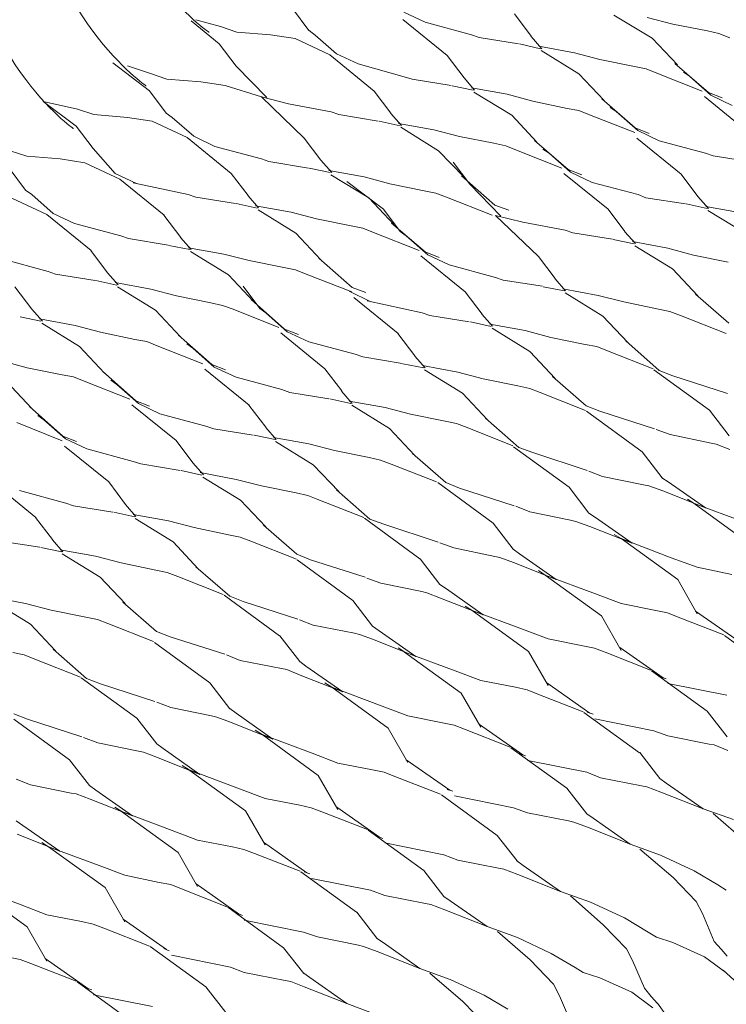
# Model space of a CAD drawing. Units: millimetres. Extents: x -20153 to 6783860, y -3086614 to 45975.
# Drawn here: x 3398 to 3562, y 30933 to 31162 of the extents above; entities that cross this region are included whole.
import ezdxf

# ---------------------------------------------------------------- set-up
doc = ezdxf.new("R2010")
doc.units = ezdxf.units.MM
doc.layers.add('03_projected', color=7, linetype='Continuous', lineweight=5)

msp = doc.modelspace()

# ---------------------------------------------------------------- linework, layer by layer
at = {"layer": '03_projected', "color": 18, "lineweight": 9, "true_color": 0x000000}
for points in [[(3461.04, 31164.45), (3464.86, 31159.29)], [(3486.89, 31163.54), (3491.86, 31161.24)], [(3512.54, 31163.17), (3516.42, 31158.04)], [(3544.5, 31157.52), (3535.65, 31162.9)], [(3543.39, 31162.34), (3549.34, 31160.77)], [(3444.06, 31156.24), (3437.58, 31161.56)], [(3438.67, 31161.79), (3444.33, 31160.26)], [(3444.33, 31160.26), (3448.14, 31158.93)], [(3486.7, 31161.88), (3496.97, 31153.51)], [(3491.86, 31161.24), (3502.6, 31158.31)], [(3549.34, 31160.77), (3557.35, 31159.22)], [(3448.14, 31158.93), (3455.93, 31158.31)], [(3455.93, 31158.31), (3461.66, 31157.45)], [(3464.91, 31159.29), (3466.32, 31158.28)], [(3466.32, 31158.28), (3471.28, 31153.92)], [(3502.6, 31158.31), (3504.4, 31157.72)], [(3504.4, 31157.72), (3513.53, 31156.24)], [(3516.42, 31157.96), (3518.93, 31155.11)], [(3544.5, 31157.52), (3550.36, 31151.38)], [(3557.35, 31159.22), (3560.01, 31158.62)], [(3560.01, 31158.62), (3562.52, 31157.65)], [(3444.06, 31156.24), (3447.98, 31151.08)], [(3461.66, 31157.45), (3469.72, 31153.65)], [(3513.75, 31156.2), (3518.61, 31155.11)], [(3518.25, 31155.7), (3526.5, 31154.15)], [(3469.72, 31153.65), (3480.04, 31145.25)], [(3471.28, 31153.92), (3476.28, 31151.56)], [(3496.95, 31153.51), (3500.86, 31148.34)], [(3527.53, 31149.29), (3518.74, 31154.71)], [(3526.5, 31154.15), (3532.36, 31152.56)], [(3427.88, 31145.32), (3419.35, 31151.79)], [(3422.76, 31151.15), (3428.16, 31149.36)], [(3447.98, 31151.08), (3455.1, 31143.76)], [(3476.28, 31151.56), (3486.94, 31148.6)], [(3532.36, 31152.56), (3540.43, 31150.96)], [(3540.43, 31150.96), (3543.09, 31150.45)], [(3549.77, 31151.7), (3557.55, 31144.93)], [(3428.16, 31149.36), (3431.94, 31148.06)], [(3486.94, 31148.6), (3488.8, 31148.06)], [(3527.53, 31149.29), (3533.38, 31143.12)], [(3543.09, 31150.45), (3545.59, 31149.43)], [(3545.59, 31149.43), (3556.12, 31145.25)], [(3551.76, 31149.66), (3553.17, 31148.74)], [(3553.17, 31148.74), (3558.13, 31144.31)], [(3431.94, 31148.06), (3439.78, 31147.39)], [(3439.78, 31147.39), (3445.47, 31146.54)], [(3445.47, 31146.54), (3453.84, 31143.92)], [(3488.8, 31148.06), (3497.91, 31146.58)], [(3498.1, 31146.46), (3503, 31145.48)], [(3500.86, 31148.34), (3503.28, 31145.52)], [(3427.88, 31145.32), (3431.76, 31140.17)], [(3453.84, 31143.92), (3463.81, 31134.34)], [(3453.84, 31143.92), (3460.16, 31142.35)], [(3480.01, 31145.25), (3483.89, 31140.17)], [(3502.6, 31145.99), (3510.86, 31144.54)], [(3511.95, 31139.66), (3503.13, 31145.01)], [(3510.86, 31144.54), (3516.8, 31142.95)], [(3556.62, 31144.04), (3566.9, 31135.67)], [(3557.55, 31144.93), (3560.77, 31143.67)], [(3558.13, 31144.31), (3563.11, 31141.96)], [(3410.91, 31137.13), (3403.2, 31142.85)], [(3403.2, 31142.85), (3411.19, 31141.09)], [(3460.16, 31142.35), (3470.05, 31140.44)], [(3516.8, 31142.95), (3524.79, 31141.27)], [(3532.84, 31143.49), (3540.58, 31136.73)], [(3411.19, 31141.09), (3415, 31139.81)], [(3415, 31139.81), (3422.76, 31139.18)], [(3431.76, 31140.17), (3433.16, 31139.18)], [(3470.05, 31140.44), (3471.82, 31139.81)], [(3471.82, 31139.81), (3480.94, 31138.32)], [(3483.89, 31140.07), (3486.35, 31137.31)], [(3511.95, 31139.66), (3517.75, 31133.45)], [(3524.79, 31141.27), (3527.49, 31140.8)], [(3527.49, 31140.8), (3529.94, 31139.76)], [(3529.94, 31139.76), (3540.51, 31135.63)], [(3534.79, 31141.45), (3536.2, 31140.54)], [(3536.2, 31140.54), (3541.2, 31136.13)], [(3410.91, 31137.13), (3414.82, 31131.96)], [(3422.76, 31139.18), (3428.55, 31138.32)], [(3428.55, 31138.32), (3436.64, 31134.54)], [(3433.16, 31139.18), (3438.16, 31134.8)], [(3481.14, 31138.32), (3486.07, 31137.23)], [(3485.67, 31137.77), (3493.89, 31136.29)], [(3438.16, 31134.8), (3443.09, 31132.41)], [(3494.98, 31131.44), (3486.22, 31136.89)], [(3493.89, 31136.29), (3499.78, 31134.72)], [(3499.78, 31134.72), (3507.81, 31133.18)], [(3540.58, 31136.73), (3543.83, 31135.46)], [(3541.2, 31136.13), (3546.16, 31133.72)], [(3436.64, 31134.54), (3446.87, 31126.16)], [(3443.09, 31132.41), (3453.84, 31129.53)], [(3463.77, 31134.34), (3467.68, 31129.21)], [(3507.81, 31133.18), (3510.56, 31132.58)], [(3510.56, 31132.58), (3513.02, 31131.6)], [(3517.24, 31133.83), (3525.01, 31127.06)], [(3540.98, 31134.36), (3551.27, 31126.02)], [(3546.16, 31133.72), (3556.89, 31130.87)], [(3395.56, 31131.44), (3399.4, 31130.16)], [(3399.4, 31130.16), (3407.15, 31129.53)], [(3414.82, 31131.96), (3419.96, 31126.19)], [(3494.98, 31131.44), (3500.86, 31125.27)], [(3513.02, 31131.6), (3523.54, 31127.42)], [(3519.14, 31131.8), (3520.65, 31130.87)], [(3520.65, 31130.87), (3525.6, 31126.43)], [(3556.89, 31130.87), (3558.65, 31130.23)], [(3558.65, 31130.23), (3567.84, 31128.75)], [(3407.15, 31129.53), (3412.91, 31128.63)], [(3412.91, 31128.63), (3421, 31124.87)], [(3453.84, 31129.53), (3455.61, 31128.93)], [(3455.61, 31128.93), (3464.8, 31127.42)], [(3467.68, 31129.21), (3470.18, 31126.37)], [(3498.35, 31128.79), (3502.22, 31123.66)], [(3395.3, 31127.42), (3399.16, 31122.29)], [(3419.96, 31126.19), (3424.9, 31123.83)], [(3446.87, 31126.16), (3450.75, 31121.02)], [(3464.96, 31127.38), (3469.83, 31126.37)], [(3469.5, 31126.88), (3477.7, 31125.37)], [(3478.79, 31120.54), (3469.95, 31125.84)], [(3500.26, 31125.65), (3508.05, 31118.82)], [(3524.04, 31126.16), (3534.33, 31117.88)], [(3525.01, 31127.06), (3528.22, 31125.81)], [(3525.6, 31126.43), (3530.57, 31124.06)], [(3551.22, 31126.02), (3555.12, 31120.84)], [(3421, 31124.87), (3431.29, 31116.5)], [(3424.09, 31124.01), (3436.87, 31121.31)], [(3482.16, 31117.88), (3473.71, 31124.33)], [(3477.7, 31125.37), (3483.64, 31123.78)], [(3483.64, 31123.78), (3491.62, 31122.17)], [(3502.22, 31123.66), (3509.39, 31116.27)], [(3530.57, 31124.06), (3541.24, 31121.25)], [(3399.16, 31122.29), (3400.62, 31121.31)], [(3400.62, 31121.31), (3405.58, 31116.9)], [(3436.87, 31121.31), (3438.67, 31120.7)], [(3450.75, 31120.97), (3453.22, 31118.19)], [(3491.62, 31122.17), (3494.31, 31121.63)], [(3494.31, 31121.63), (3496.77, 31120.7)], [(3541.24, 31121.25), (3543.06, 31120.54)], [(3395.97, 31120.42), (3404.06, 31116.66)], [(3438.67, 31120.7), (3447.86, 31119.21)], [(3448.01, 31119.21), (3452.91, 31118.14)], [(3478.79, 31120.54), (3484.61, 31114.33)], [(3496.77, 31120.7), (3507.38, 31116.5)], [(3508.05, 31118.82), (3511.25, 31117.64)], [(3543.06, 31120.54), (3552.23, 31119.08)], [(3552.42, 31119.08), (3557.31, 31118.03)], [(3555.12, 31120.84), (3557.55, 31118.06)], [(3404.06, 31116.66), (3414.34, 31108.29)], [(3405.58, 31116.9), (3410.5, 31114.53)], [(3431.25, 31116.5), (3435.15, 31111.34)], [(3452.52, 31118.65), (3460.75, 31117.17)], [(3461.83, 31112.31), (3453.07, 31117.71)], [(3460.75, 31117.17), (3466.66, 31115.66)], [(3482.16, 31117.88), (3486.07, 31112.67)], [(3508.13, 31116.42), (3518.14, 31106.87)], [(3508.13, 31116.42), (3514.5, 31114.86)], [(3534.29, 31117.88), (3538.2, 31112.67)], [(3556.93, 31118.53), (3565.16, 31117.04)], [(3566.25, 31112.21), (3557.4, 31117.56)], [(3410.5, 31114.53), (3421.27, 31111.67)], [(3466.66, 31115.66), (3474.72, 31113.99)], [(3484.03, 31114.67), (3491.82, 31107.95)], [(3514.5, 31114.86), (3524.31, 31113)], [(3461.83, 31112.31), (3467.65, 31106.14)], [(3474.72, 31113.99), (3477.38, 31113.5)], [(3477.38, 31113.5), (3479.85, 31112.49)], [(3479.85, 31112.49), (3490.43, 31108.29)], [(3486.07, 31112.67), (3487.48, 31111.72)], [(3524.31, 31113), (3526.12, 31112.4)], [(3526.12, 31112.4), (3535.3, 31110.91)], [(3538.2, 31112.63), (3540.65, 31109.9)], [(3421.27, 31111.67), (3423.02, 31111.08)], [(3423.02, 31111.08), (3432.22, 31109.53)], [(3435.1, 31111.31), (3437.58, 31108.54)], [(3487.48, 31111.72), (3492.45, 31107.31)], [(3535.43, 31110.81), (3540.34, 31109.87)], [(3539.98, 31110.36), (3548.17, 31108.8)], [(3414.3, 31108.29), (3418.18, 31103.14)], [(3432.41, 31109.46), (3437.26, 31108.54)], [(3436.96, 31108.95), (3445.16, 31107.46)], [(3446.26, 31102.67), (3437.41, 31108.05)], [(3445.16, 31107.46), (3451.03, 31105.99)], [(3491.82, 31107.95), (3495.06, 31106.69)], [(3492.45, 31107.31), (3497.41, 31104.93)], [(3549.26, 31104.04), (3540.51, 31109.4)], [(3548.17, 31108.8), (3554.12, 31107.23)], [(3393.62, 31106.37), (3404.35, 31103.45)], [(3451.03, 31105.99), (3459.09, 31104.35)], [(3467.15, 31106.54), (3474.92, 31099.73)], [(3490.84, 31107.05), (3501.16, 31098.68)], [(3518.14, 31106.87), (3522.01, 31101.76)], [(3554.12, 31107.23), (3562.17, 31105.59)], [(3404.35, 31103.45), (3406.12, 31102.78)], [(3406.12, 31102.78), (3415.27, 31101.34)], [(3418.18, 31103.14), (3420.6, 31100.32)], [(3459.09, 31104.35), (3461.79, 31103.79)], [(3461.79, 31103.79), (3464.24, 31102.78)], [(3464.24, 31102.78), (3474.81, 31098.68)], [(3497.41, 31104.93), (3508.13, 31102.04)], [(3549.26, 31104.04), (3555.12, 31097.78)], [(3415.44, 31101.3), (3420.33, 31100.27)], [(3419.96, 31100.87), (3428.23, 31099.33)], [(3446.26, 31102.67), (3452.05, 31096.48)], [(3508.13, 31102.04), (3509.94, 31101.45)], [(3509.94, 31101.45), (3519.08, 31100.01)], [(3522.01, 31101.73), (3524.43, 31098.95)], [(3396.68, 31099.89), (3400.57, 31094.71)], [(3429.29, 31094.49), (3420.49, 31099.85)], [(3428.23, 31099.33), (3434.12, 31097.74)], [(3449.62, 31100.01), (3453.49, 31094.83)], [(3474.25, 31098.83), (3479.25, 31096.41)], [(3474.92, 31099.73), (3478.09, 31098.53)], [(3501.12, 31098.68), (3505.08, 31093.52)], [(3519.23, 31099.89), (3524.15, 31098.91)], [(3523.76, 31099.42), (3532.02, 31097.88)], [(3533.07, 31093.07), (3524.31, 31098.46)], [(3554.59, 31098.2), (3562.33, 31091.4)], [(3434.12, 31097.74), (3442.14, 31096.12)], [(3442.14, 31096.12), (3444.81, 31095.57)], [(3451.5, 31096.92), (3459.25, 31090.07)], [(3475.28, 31097.38), (3485.57, 31089.06)], [(3478.4, 31096.6), (3491.15, 31093.85)], [(3532.02, 31097.88), (3537.93, 31096.37)], [(3537.93, 31096.37), (3545.98, 31094.71)], [(3400.57, 31094.69), (3403.04, 31091.88)], [(3429.29, 31094.49), (3435.1, 31088.27)], [(3444.81, 31095.57), (3447.28, 31094.65)], [(3447.28, 31094.65), (3457.88, 31090.42)], [(3453.49, 31094.83), (3454.92, 31093.83)], [(3454.92, 31093.83), (3459.87, 31089.44)], [(3491.15, 31093.85), (3492.97, 31093.24)], [(3545.98, 31094.71), (3548.64, 31094.17)], [(3548.64, 31094.17), (3551.06, 31093.24)], [(3397.85, 31092.93), (3402.7, 31091.88)], [(3402.34, 31092.43), (3410.61, 31090.89)], [(3411.65, 31086.04), (3402.94, 31091.4)], [(3492.97, 31093.24), (3502.09, 31091.74)], [(3502.33, 31091.71), (3507.19, 31090.69)], [(3505, 31093.52), (3507.5, 31090.73)], [(3533.07, 31093.07), (3538.9, 31086.95)], [(3551.06, 31093.24), (3561.66, 31089.06)], [(3410.61, 31090.89), (3416.51, 31089.36)], [(3416.51, 31089.36), (3424.51, 31087.68)], [(3458.39, 31089.21), (3468.54, 31080.81)], [(3459.25, 31090.07), (3462.49, 31088.82)], [(3459.87, 31089.44), (3464.83, 31087.09)], [(3485.52, 31089.06), (3489.46, 31083.86)], [(3506.83, 31091.19), (3515.08, 31089.71)], [(3516.1, 31084.85), (3507.38, 31090.26)], [(3515.08, 31089.71), (3521, 31088.14)], [(3424.51, 31087.68), (3427.26, 31087.17)], [(3427.26, 31087.17), (3429.67, 31086.16)], [(3434.6, 31088.67), (3442.34, 31081.87)], [(3464.83, 31087.09), (3475.58, 31084.21)], [(3521, 31088.14), (3528.99, 31086.5)], [(3538.39, 31087.34), (3546.13, 31080.45)], [(3411.65, 31086.04), (3417.46, 31079.85)], [(3429.67, 31086.16), (3440.24, 31081.99)], [(3436.55, 31086.63), (3437.97, 31085.64)], [(3437.97, 31085.64), (3442.93, 31081.26)], [(3516.1, 31084.85), (3521.98, 31078.64)], [(3528.99, 31086.5), (3531.66, 31086.01)], [(3531.66, 31086.01), (3534.17, 31085.04)], [(3534.17, 31085.04), (3544.73, 31080.81)], [(3393.66, 31082.67), (3399.53, 31081.11)], [(3475.58, 31084.21), (3477.38, 31083.61)], [(3477.38, 31083.61), (3486.53, 31082.09)], [(3489.46, 31083.82), (3491.86, 31081.08)], [(3399.53, 31081.11), (3407.61, 31079.46)], [(3416.97, 31080.27), (3424.75, 31073.46)], [(3440.74, 31080.77), (3450.99, 31072.38)], [(3442.34, 31081.87), (3445.55, 31080.64)], [(3442.93, 31081.26), (3447.98, 31078.88)], [(3468.54, 31080.81), (3472.54, 31075.76)], [(3486.7, 31082.04), (3491.54, 31081.05)], [(3491.23, 31081.6), (3499.44, 31080.05)], [(3500.51, 31075.21), (3491.73, 31080.6)], [(3499.44, 31080.05), (3505.31, 31078.49)], [(3544.89, 31080.64), (3557.79, 31071.24)], [(3546.13, 31080.45), (3549.34, 31079.24)], [(3394.71, 31077.87), (3400.57, 31071.66)], [(3407.61, 31079.46), (3410.27, 31078.96)], [(3410.27, 31078.96), (3412.74, 31078)], [(3412.74, 31078), (3423.3, 31073.81)], [(3418.96, 31078.21), (3420.33, 31077.24)], [(3447.98, 31078.88), (3458.63, 31076.03)], [(3505.31, 31078.49), (3513.37, 31076.93)], [(3521.41, 31079.09), (3529.18, 31072.28)], [(3549.34, 31079.24), (3562.02, 31075.13)], [(3420.33, 31077.24), (3425.38, 31072.81)], [(3458.63, 31076.03), (3460.43, 31075.36)], [(3460.43, 31075.36), (3469.52, 31073.92)], [(3472.44, 31075.68), (3474.92, 31072.81)], [(3513.37, 31076.93), (3516.1, 31076.3)], [(3516.1, 31076.3), (3518.53, 31075.36)], [(3518.53, 31075.36), (3529.08, 31071.19)], [(3424.75, 31073.46), (3427.9, 31072.2)], [(3469.76, 31073.85), (3474.63, 31072.81)], [(3474.25, 31073.34), (3482.54, 31071.89)], [(3500.51, 31075.21), (3506.33, 31069.02)], [(3400.04, 31072.07), (3407.77, 31065.2)], [(3423.81, 31072.52), (3434.09, 31064.25)], [(3425.38, 31072.81), (3430.3, 31070.43)], [(3450.95, 31072.38), (3454.89, 31067.3)], [(3483.61, 31066.98), (3474.81, 31072.38)], [(3482.54, 31071.89), (3488.42, 31070.33)], [(3529.18, 31072.28), (3532.36, 31071.03)], [(3529.28, 31071.03), (3542.2, 31061.63)], [(3532.36, 31071.03), (3545.04, 31066.92)], [(3557.79, 31071.24), (3562.41, 31065.27)], [(3401.98, 31070.01), (3403.41, 31069.02)], [(3403.41, 31069.02), (3408.38, 31064.61)], [(3430.3, 31070.43), (3440.97, 31067.58)], [(3488.42, 31070.33), (3496.47, 31068.67)], [(3496.47, 31068.67), (3499.14, 31068.13)], [(3505.82, 31069.39), (3513.56, 31062.62)], [(3397.14, 31068.37), (3407.66, 31064.14)], [(3440.97, 31067.58), (3442.82, 31066.92)], [(3442.82, 31066.92), (3451.97, 31065.48)], [(3454.89, 31067.22), (3457.3, 31064.46)], [(3483.61, 31066.98), (3489.4, 31060.82)], [(3499.14, 31068.13), (3501.59, 31067.2)], [(3501.59, 31067.2), (3512.16, 31062.97)], [(3545.43, 31066.76), (3548.68, 31065.58)], [(3407.77, 31065.2), (3410.97, 31063.99)], [(3408.38, 31064.61), (3413.32, 31062.27)], [(3434.06, 31064.25), (3437.92, 31059.05)], [(3452.16, 31065.43), (3457.05, 31064.46)], [(3456.67, 31064.94), (3464.86, 31063.43)], [(3465.9, 31058.59), (3457.11, 31063.99)], [(3548.68, 31065.58), (3558.17, 31063.6)], [(3408.16, 31062.92), (3418.46, 31054.6)], [(3413.32, 31062.27), (3424.09, 31059.36)], [(3464.86, 31063.43), (3470.78, 31061.87)], [(3470.78, 31061.87), (3478.87, 31060.26)], [(3512.34, 31062.77), (3525.27, 31053.42)], [(3513.56, 31062.62), (3516.8, 31061.41)], [(3542.2, 31061.63), (3546.8, 31055.58)], [(3558.17, 31063.6), (3559.36, 31063.39)], [(3559.36, 31063.39), (3562.56, 31062.15)], [(3424.09, 31059.36), (3425.9, 31058.77)], [(3478.87, 31060.26), (3481.49, 31059.68)], [(3481.49, 31059.68), (3483.95, 31058.75)], [(3488.89, 31061.21), (3496.63, 31054.44)], [(3516.8, 31061.41), (3529.44, 31057.3)], [(3425.9, 31058.77), (3434.98, 31057.3)], [(3435.22, 31057.23), (3440.07, 31056.2)], [(3437.92, 31059.05), (3440.39, 31056.23)], [(3465.9, 31058.59), (3471.82, 31052.36)], [(3483.95, 31058.75), (3494.51, 31054.6)], [(3529.79, 31057.14), (3533.03, 31055.9)], [(3391.19, 31054.76), (3401.51, 31046.35)], [(3439.68, 31056.79), (3447.98, 31055.17)], [(3449, 31050.4), (3440.24, 31055.72)], [(3447.98, 31055.17), (3453.84, 31053.69)], [(3533.03, 31055.9), (3542.53, 31053.96)], [(3546.76, 31055.58), (3548.25, 31054.6)], [(3397.75, 31052.59), (3408.48, 31049.7)], [(3418.46, 31054.6), (3422.32, 31049.35)], [(3453.84, 31053.69), (3461.89, 31052.05)], [(3471.28, 31052.8), (3479.03, 31045.99)], [(3494.75, 31054.44), (3507.62, 31045.02)], [(3496.63, 31054.44), (3499.83, 31053.15)], [(3499.83, 31053.15), (3512.51, 31049.08)], [(3525.27, 31053.42), (3529.85, 31047.4)], [(3542.53, 31053.96), (3543.75, 31053.69)], [(3543.75, 31053.69), (3546.96, 31052.52)], [(3546.96, 31052.52), (3556.85, 31048.57)], [(3548.25, 31054.6), (3556.85, 31048.57)], [(3449, 31050.4), (3454.89, 31044.2)], [(3461.89, 31052.05), (3464.6, 31051.47)], [(3464.6, 31051.47), (3466.97, 31050.53)], [(3466.97, 31050.53), (3477.59, 31046.35)], [(3552.71, 31050.64), (3554.26, 31049.59)], [(3408.48, 31049.7), (3410.27, 31049.08)], [(3410.27, 31049.08), (3419.35, 31047.56)], [(3422.32, 31049.35), (3424.75, 31046.62)], [(3512.85, 31048.96), (3516.1, 31047.71)], [(3567.35, 31040.07), (3554.26, 31049.59)], [(3554.26, 31049.59), (3565.97, 31045.29)], [(3401.48, 31046.35), (3405.39, 31041.22)], [(3419.59, 31047.56), (3424.51, 31046.54)], [(3424.09, 31047.06), (3432.34, 31045.57)], [(3433.38, 31040.75), (3424.59, 31046.12)], [(3477.77, 31046.18), (3490.65, 31036.8)], [(3479.03, 31045.99), (3482.24, 31044.79)], [(3516.1, 31047.71), (3525.6, 31045.75)], [(3525.6, 31045.75), (3526.8, 31045.47)], [(3529.85, 31047.4), (3531.35, 31046.38)], [(3531.35, 31046.38), (3539.88, 31040.4)], [(3432.34, 31045.57), (3438.23, 31044.01)], [(3438.23, 31044.01), (3446.26, 31042.36)], [(3454.31, 31044.58), (3462.05, 31037.82)], [(3482.24, 31044.79), (3494.86, 31040.64)], [(3507.62, 31045.02), (3512.24, 31039.03)], [(3526.8, 31045.47), (3530.02, 31044.28)], [(3530.02, 31044.28), (3539.88, 31040.4)], [(3405.39, 31041.17), (3407.8, 31038.37)], [(3446.26, 31042.36), (3448.95, 31041.79)], [(3448.95, 31041.79), (3451.43, 31040.9)], [(3535.73, 31042.44), (3537.3, 31041.47)], [(3550.45, 31031.99), (3537.3, 31041.47)], [(3537.3, 31041.47), (3548.95, 31037.04)], [(3393.31, 31040.9), (3402.44, 31039.47)], [(3402.66, 31039.38), (3407.54, 31038.37)], [(3407.15, 31038.88), (3415.36, 31037.38)], [(3433.38, 31040.75), (3439.22, 31034.49)], [(3451.43, 31040.9), (3461.98, 31036.68)], [(3495.25, 31040.46), (3498.5, 31039.31)], [(3498.5, 31039.31), (3508, 31037.35)], [(3512.24, 31039.03), (3513.75, 31037.94)], [(3416.46, 31032.51), (3407.66, 31037.94)], [(3415.36, 31037.38), (3421.3, 31035.82)], [(3462.05, 31037.82), (3465.27, 31036.53)], [(3462.16, 31036.53), (3475.04, 31027.14)], [(3465.27, 31036.53), (3477.94, 31032.51)], [(3490.68, 31036.8), (3495.29, 31030.78)], [(3508, 31037.35), (3509.17, 31037.08)], [(3509.17, 31037.08), (3512.38, 31035.9)], [(3513.75, 31037.94), (3522.24, 31031.99)], [(3548.95, 31037.04), (3554.95, 31034.81)], [(3421.3, 31035.82), (3429.35, 31034.14)], [(3438.67, 31034.89), (3446.5, 31028.13)], [(3512.38, 31035.9), (3522.24, 31031.99)], [(3554.95, 31034.81), (3563.03, 31033.16)], [(3416.46, 31032.51), (3422.24, 31026.38)], [(3429.35, 31034.14), (3432.02, 31033.63)], [(3432.02, 31033.63), (3434.48, 31032.66)], [(3434.48, 31032.66), (3445.01, 31028.47)], [(3478.32, 31032.3), (3481.57, 31031.09)], [(3518.14, 31034.03), (3519.71, 31033)], [(3532.76, 31023.54), (3519.71, 31033)], [(3519.71, 31033), (3531.35, 31028.63)], [(3550.45, 31031.99), (3554.95, 31024.01)], [(3481.57, 31031.09), (3491.08, 31029.18)], [(3495.29, 31030.78), (3496.77, 31029.78)], [(3496.77, 31029.78), (3505.31, 31023.77)], [(3390.97, 31027.96), (3399.16, 31026.44)], [(3445.24, 31028.36), (3458.07, 31018.89)], [(3446.5, 31028.13), (3449.66, 31026.87)], [(3491.08, 31029.18), (3492.24, 31028.86)], [(3492.24, 31028.86), (3495.4, 31027.68)], [(3495.4, 31027.68), (3505.31, 31023.77)], [(3531.35, 31028.63), (3537.34, 31026.38)], [(3400.27, 31021.58), (3391.51, 31026.99)], [(3399.16, 31026.44), (3405.11, 31024.87)], [(3421.74, 31026.75), (3429.53, 31019.91)], [(3449.66, 31026.87), (3462.3, 31022.81)], [(3475.04, 31027.14), (3479.66, 31021.16)], [(3501.16, 31025.83), (3502.77, 31024.79)], [(3537.34, 31026.38), (3545.35, 31024.76)], [(3405.11, 31024.87), (3413.14, 31023.23)], [(3413.14, 31023.23), (3415.82, 31022.73)], [(3515.83, 31015.3), (3502.77, 31024.79)], [(3502.77, 31024.79), (3514.43, 31020.46)], [(3532.76, 31023.54), (3537.34, 31015.52)], [(3545.35, 31024.76), (3548.09, 31024.24)], [(3548.09, 31024.24), (3550.54, 31023.27)], [(3550.54, 31023.27), (3561.11, 31019.12)], [(3554.59, 31024.6), (3564.68, 31017.56)], [(3400.27, 31021.58), (3406.1, 31015.43)], [(3415.82, 31022.73), (3418.26, 31021.76)], [(3418.26, 31021.76), (3428.81, 31017.56)], [(3462.69, 31022.61), (3465.9, 31021.4)], [(3465.9, 31021.4), (3475.43, 31019.52)], [(3479.66, 31021.16), (3481.14, 31020.07)], [(3514.43, 31020.46), (3520.41, 31018.19)], [(3429.53, 31019.91), (3432.72, 31018.7)], [(3432.72, 31018.7), (3445.4, 31014.62)], [(3458.11, 31018.89), (3462.77, 31012.94)], [(3475.43, 31019.52), (3476.6, 31019.25)], [(3476.6, 31019.25), (3479.85, 31018.03)], [(3481.14, 31020.07), (3489.67, 31014.09)], [(3520.41, 31018.19), (3528.42, 31016.61)], [(3561.31, 31018.97), (3574.22, 31009.59)], [(3429.02, 31017.4), (3441.87, 31007.98)], [(3479.85, 31018.03), (3489.67, 31014.09)], [(3485.57, 31016.16), (3487.16, 31015.13)], [(3528.42, 31016.61), (3531.12, 31016.07)], [(3531.12, 31016.07), (3533.62, 31015.11)], [(3536.98, 31016.23), (3547.04, 31009.17)], [(3396.21, 31015.03), (3398.84, 31014.52)], [(3398.84, 31014.52), (3401.32, 31013.53)], [(3405.58, 31015.81), (3413.29, 31009)], [(3445.78, 31014.48), (3448.95, 31013.21)], [(3500.23, 31005.64), (3487.08, 31015.13)], [(3487.16, 31015.13), (3498.82, 31010.78)], [(3515.83, 31015.3), (3520.41, 31007.4)], [(3533.62, 31015.11), (3544.15, 31010.96)], [(3401.32, 31013.53), (3411.92, 31009.31)], [(3448.95, 31013.21), (3458.49, 31011.3)], [(3462.77, 31012.94), (3464.16, 31011.9)], [(3464.16, 31011.9), (3472.74, 31005.9)], [(3412.07, 31009.2), (3424.95, 30999.81)], [(3458.49, 31011.3), (3459.72, 31011.07)], [(3459.72, 31011.07), (3462.83, 31009.81)], [(3462.83, 31009.81), (3472.74, 31005.9)], [(3498.82, 31010.78), (3504.79, 31008.53)], [(3544.33, 31010.78), (3557.27, 31001.41)], [(3546.37, 31009.39), (3547.74, 31008.93)], [(3413.29, 31009), (3416.51, 31007.74)], [(3416.51, 31007.74), (3429.12, 31003.64)], [(3441.87, 31007.98), (3446.53, 31001.97)], [(3468.54, 31007.98), (3470.18, 31007)], [(3483.24, 30997.51), (3470.18, 31007)], [(3470.18, 31007), (3481.88, 31002.59)], [(3504.79, 31008.53), (3512.82, 31006.97)], [(3512.82, 31006.97), (3515.51, 31006.38)], [(3520.05, 31007.98), (3530.09, 31001.01)], [(3548.17, 31007.83), (3561.85, 31005.13)], [(3500.23, 31005.64), (3504.79, 30997.69)], [(3515.51, 31006.38), (3517.99, 31005.4)], [(3517.99, 31005.4), (3528.54, 31001.29)], [(3429.57, 31003.53), (3432.81, 31002.27)], [(3432.81, 31002.27), (3442.31, 31000.36)], [(3481.88, 31002.59), (3487.84, 31000.32)], [(3396.39, 31000.78), (3399.57, 30999.57)], [(3442.31, 31000.36), (3443.52, 31000.08)], [(3443.52, 31000.08), (3446.69, 30998.86)], [(3446.5, 31002.05), (3447.98, 31001.01)], [(3447.98, 31001.01), (3456.54, 30994.95)], [(3487.84, 31000.32), (3495.87, 30998.76)], [(3528.69, 31001.14), (3541.6, 30991.75)], [(3529.47, 31001.22), (3530.8, 31000.71)], [(3557.27, 31001.41), (3561.94, 30995.5)], [(3396.45, 30999.57), (3409.34, 30990.15)], [(3399.57, 30999.57), (3412.19, 30995.5)], [(3424.95, 30999.81), (3429.6, 30993.82)], [(3446.69, 30998.86), (3456.54, 30994.95)], [(3495.87, 30998.76), (3498.58, 30998.2)], [(3498.58, 30998.2), (3501, 30997.27)], [(3504.46, 30998.37), (3514.47, 30991.29)], [(3531.23, 30999.64), (3544.93, 30996.87)], [(3452.44, 30997.04), (3454, 30996.04)], [(3467.05, 30986.54), (3454, 30996.04)], [(3454, 30996.04), (3465.65, 30991.69)], [(3483.24, 30997.51), (3487.84, 30989.53)], [(3501, 30997.27), (3511.57, 30993.12)], [(3544.93, 30996.87), (3548.17, 30995.7)], [(3548.17, 30995.7), (3557.71, 30993.78)], [(3412.62, 30995.32), (3415.91, 30994.09)], [(3415.91, 30994.09), (3425.38, 30992.19)], [(3429.6, 30993.82), (3431.03, 30992.77)], [(3557.71, 30993.78), (3558.89, 30993.59)], [(3558.89, 30993.59), (3562.09, 30992.29)], [(3425.38, 30992.19), (3426.54, 30991.96)], [(3426.54, 30991.96), (3429.76, 30990.69)], [(3431.03, 30992.77), (3439.6, 30986.76)], [(3465.65, 30991.69), (3471.58, 30989.37)], [(3511.76, 30992.92), (3524.72, 30983.58)], [(3513.84, 30991.55), (3515.14, 30991.04)], [(3541.68, 30991.83), (3546.3, 30985.8)], [(3409.34, 30990.15), (3413.96, 30984.21)], [(3429.76, 30990.69), (3439.6, 30986.76)], [(3435.46, 30988.84), (3437.08, 30987.85)], [(3471.58, 30989.37), (3479.66, 30987.81)], [(3487.48, 30990.15), (3497.56, 30983.12)], [(3515.63, 30989.96), (3529.36, 30987.26)], [(3450.17, 30978.34), (3437.02, 30987.85)], [(3437.08, 30987.85), (3448.77, 30983.43)], [(3467.05, 30986.54), (3471.58, 30978.62)], [(3479.66, 30987.81), (3482.35, 30987.26)], [(3482.35, 30987.26), (3484.81, 30986.27)], [(3484.81, 30986.27), (3495.37, 30982.17)], [(3529.36, 30987.26), (3532.52, 30986)], [(3396.99, 30985.69), (3400.27, 30984.38)], [(3400.27, 30984.38), (3409.73, 30982.43)], [(3413.96, 30984.21), (3415.41, 30983.12)], [(3532.52, 30986), (3542.06, 30984.12)], [(3542.06, 30984.12), (3543.29, 30983.88)], [(3546.3, 30985.8), (3547.78, 30984.75)], [(3547.78, 30984.75), (3556.31, 30978.81)], [(3409.73, 30982.43), (3410.91, 30982.26)], [(3410.91, 30982.26), (3414.1, 30981)], [(3415.41, 30983.12), (3423.96, 30977.13)], [(3448.77, 30983.43), (3454.72, 30981.19)], [(3495.61, 30982.02), (3508.53, 30972.63)], [(3496.92, 30983.29), (3498.28, 30982.85)], [(3498.67, 30981.81), (3512.38, 30979.05)], [(3524.72, 30983.58), (3529.36, 30977.63)], [(3543.29, 30983.88), (3546.49, 30982.62)], [(3546.49, 30982.62), (3556.31, 30978.81)], [(3414.1, 30981), (3423.96, 30977.13)], [(3454.72, 30981.19), (3462.77, 30979.63)], [(3462.77, 30979.63), (3465.43, 30979.05)], [(3419.86, 30979.2), (3421.46, 30978.18)], [(3434.53, 30968.69), (3421.43, 30978.18)], [(3421.46, 30978.18), (3433.12, 30973.77)], [(3450.17, 30978.34), (3454.72, 30970.4)], [(3465.43, 30979.05), (3467.88, 30978.06)], [(3467.88, 30978.06), (3478.48, 30973.96)], [(3471.32, 30979.2), (3481.29, 30972.19)], [(3512.38, 30979.05), (3515.59, 30977.84)], [(3515.59, 30977.84), (3525.14, 30975.96)], [(3529.36, 30977.63), (3530.8, 30976.58)], [(3556.31, 30978.81), (3563.35, 30976.27)], [(3566.31, 30971.03), (3558.65, 30977.68)], [(3396.99, 30975.99), (3398.51, 30974.89)], [(3398.51, 30974.89), (3407.07, 30968.96)], [(3525.14, 30975.96), (3526.31, 30975.68)], [(3526.31, 30975.68), (3529.52, 30974.5)], [(3530.8, 30976.58), (3539.41, 30970.6)], [(3397.22, 30972.87), (3407.07, 30968.96)], [(3433.12, 30973.77), (3439.06, 30971.54)], [(3478.63, 30973.8), (3491.54, 30964.46)], [(3508.53, 30972.63), (3513.2, 30966.73)], [(3529.52, 30974.5), (3539.41, 30970.6)], [(3402.94, 30970.99), (3404.5, 30969.93)], [(3439.06, 30971.54), (3447.12, 30969.93)], [(3454.35, 30971.03), (3464.38, 30963.94)], [(3480.67, 30972.46), (3482, 30971.92)], [(3482.48, 30970.87), (3496.19, 30968.14)], [(3539.41, 30970.6), (3546.42, 30968.05)], [(3417.59, 30960.5), (3404.5, 30969.93)], [(3404.5, 30969.93), (3416.22, 30965.61)], [(3434.53, 30968.69), (3439.06, 30960.74)], [(3447.12, 30969.93), (3449.78, 30969.38)], [(3449.78, 30969.38), (3452.28, 30968.45)], [(3452.28, 30968.45), (3462.83, 30964.3)], [(3496.19, 30968.14), (3499.4, 30966.87)], [(3549.39, 30962.85), (3541.68, 30969.46)], [(3546.42, 30968.05), (3554.26, 30964.41)], [(3499.4, 30966.87), (3508.9, 30965)], [(3513.13, 30966.73), (3514.62, 30965.61)], [(3416.22, 30965.61), (3422.16, 30963.38)], [(3422.16, 30963.38), (3430.15, 30961.72)], [(3463.03, 30964.17), (3475.94, 30954.81)], [(3463.74, 30964.17), (3465.1, 30963.7)], [(3491.54, 30964.46), (3496.19, 30958.47)], [(3508.9, 30965), (3510.08, 30964.77)], [(3510.08, 30964.77), (3513.37, 30963.52)], [(3513.37, 30963.52), (3523.21, 30959.64)], [(3514.62, 30965.61), (3523.21, 30959.64)], [(3554.26, 30964.41), (3559.75, 30961.12)], [(3430.15, 30961.72), (3432.88, 30961.22)], [(3432.88, 30961.22), (3435.31, 30960.23)], [(3438.74, 30961.36), (3448.77, 30954.29)], [(3465.49, 30962.61), (3479.18, 30959.92)], [(3554.74, 30957.25), (3549.39, 30962.85)], [(3559.75, 30961.12), (3561.7, 30959.92)], [(3399.53, 30951.39), (3386.42, 30960.85)], [(3386.42, 30960.85), (3398.12, 30956.48)], [(3417.59, 30960.5), (3422.16, 30952.54)], [(3435.31, 30960.23), (3445.87, 30956.08)], [(3479.18, 30959.92), (3482.48, 30958.67)], [(3523.21, 30959.64), (3530.18, 30957.11)], [(3482.48, 30958.67), (3491.94, 30956.8)], [(3491.94, 30956.8), (3493.18, 30956.57)], [(3493.18, 30956.57), (3496.4, 30955.39)], [(3496.19, 30958.47), (3497.63, 30957.45)], [(3497.63, 30957.45), (3506.25, 30951.5)], [(3533.14, 30951.89), (3525.54, 30958.58)], [(3530.18, 30957.11), (3538.07, 30953.51)], [(3556.18, 30954.53), (3554.74, 30957.25)], [(3398.12, 30956.48), (3404.06, 30954.2)], [(3446.1, 30955.94), (3458.97, 30946.54)], [(3448.14, 30954.57), (3449.46, 30954.05)], [(3475.97, 30954.81), (3480.67, 30948.81)], [(3496.4, 30955.39), (3506.25, 30951.5)], [(3558.92, 30948.04), (3556.18, 30954.53)], [(3404.06, 30954.2), (3412.11, 30952.61)], [(3412.11, 30952.61), (3414.82, 30952.06)], [(3414.82, 30952.06), (3417.28, 30951.12)], [(3421.82, 30953.19), (3431.86, 30946.14)], [(3449.89, 30952.95), (3463.63, 30950.21)], [(3538.07, 30953.51), (3543.56, 30950.14)], [(3399.53, 30951.39), (3404.06, 30943.42)], [(3417.28, 30951.12), (3427.88, 30946.96)], [(3463.63, 30950.21), (3466.87, 30949.09)], [(3506.25, 30951.5), (3513.25, 30948.95)], [(3516.21, 30943.73), (3508.6, 30950.32)], [(3538.55, 30946.31), (3533.14, 30951.89)], [(3543.56, 30950.14), (3545.51, 30949.02)], [(3466.87, 30949.09), (3476.37, 30947.14)], [(3480.58, 30948.81), (3482.08, 30947.78)], [(3482.08, 30947.78), (3490.61, 30941.78)], [(3513.25, 30948.95), (3521.11, 30945.25)], [(3545.51, 30949.02), (3549.34, 30947.78)], [(3549.34, 30947.78), (3556.69, 30944.42)], [(3560.52, 30946.24), (3558.92, 30948.04)], [(3428.02, 30946.83), (3440.93, 30937.47)], [(3431.19, 30946.36), (3432.48, 30945.83)], [(3458.97, 30946.54), (3463.71, 30940.56)], [(3476.37, 30947.14), (3477.54, 30946.86)], [(3477.54, 30946.86), (3480.75, 30945.68)], [(3480.75, 30945.68), (3490.61, 30941.78)], [(3521.11, 30945.25), (3526.67, 30942.01)], [(3539.98, 30943.61), (3538.55, 30946.31)], [(3561.94, 30944.59), (3560.52, 30946.24)], [(3395.17, 30944.4), (3397.85, 30943.87)], [(3397.85, 30943.87), (3400.36, 30942.91)], [(3400.36, 30942.91), (3410.91, 30938.8)], [(3403.7, 30944.09), (3413.79, 30936.97)], [(3433.03, 30944.82), (3446.69, 30942.09)], [(3521.66, 30938.14), (3516.21, 30943.73)], [(3542.7, 30937.15), (3539.98, 30943.61)], [(3556.69, 30944.42), (3561.58, 30940.82)], [(3446.69, 30942.05), (3449.89, 30940.82)], [(3449.89, 30940.82), (3459.38, 30938.96)], [(3463.71, 30940.65), (3465.1, 30939.62)], [(3490.61, 30941.78), (3497.63, 30939.23)], [(3500.62, 30934.11), (3492.95, 30940.68)], [(3526.67, 30942.01), (3528.54, 30940.82)], [(3528.54, 30940.82), (3532.36, 30939.56)], [(3560.99, 30941.35), (3570.3, 30932.9)], [(3411.13, 30938.64), (3423.96, 30929.31)], [(3459.38, 30938.96), (3460.65, 30938.7)], [(3460.65, 30938.7), (3463.81, 30937.47)], [(3465.1, 30939.62), (3473.71, 30933.62)], [(3497.63, 30939.23), (3505.54, 30935.59)], [(3532.36, 30939.56), (3539.76, 30936.29)], [(3413.14, 30937.23), (3414.5, 30936.76)], [(3440.93, 30937.47), (3445.6, 30931.5)], [(3463.81, 30937.47), (3473.71, 30933.62)], [(3523, 30935.4), (3521.66, 30938.14)], [(3539.76, 30936.29), (3544.65, 30932.59)], [(3544.29, 30935.24), (3542.7, 30937.15)], [(3414.88, 30935.67), (3428.58, 30932.9)], [(3506.02, 30928.49), (3500.62, 30934.11)], [(3505.54, 30935.59), (3511.03, 30932.31)], [(3525.81, 30928.94), (3523, 30935.4)], [(3545.74, 30933.62), (3544.29, 30935.24)], [(3552.78, 30923.87), (3545.74, 30933.68)], [(3473.71, 30933.62), (3480.67, 30931.03)]]:
    msp.add_lwpolyline(points, dxfattribs=at)
for points in [[(3414.73, 32491.08), (3414.73, 32491.08), (3414.73, 31209.89), (3414.73, 31209.89), (3418.41, 31174.49), (3441.73, 31158.9), (3441.73, 31158.9)], [(3398.34, 32482.33), (3398.34, 32482.33), (3398.34, 31201.14), (3398.34, 31201.14), (3403.78, 31162.14), (3427.13, 31146.46), (3427.13, 31146.46)], [(3381.85, 32473.02), (3381.85, 32473.02), (3381.85, 31193.94), (3381.85, 31193.94), (3386.97, 31152.2), (3410.27, 31136.57), (3410.27, 31136.57)]]:
    msp.add_open_spline(points, degree=3, knots=[0, 0, 0, 0, 1, 1, 1, 2, 2, 2, 2], dxfattribs=at)

doc.saveas('drawing.dxf')
